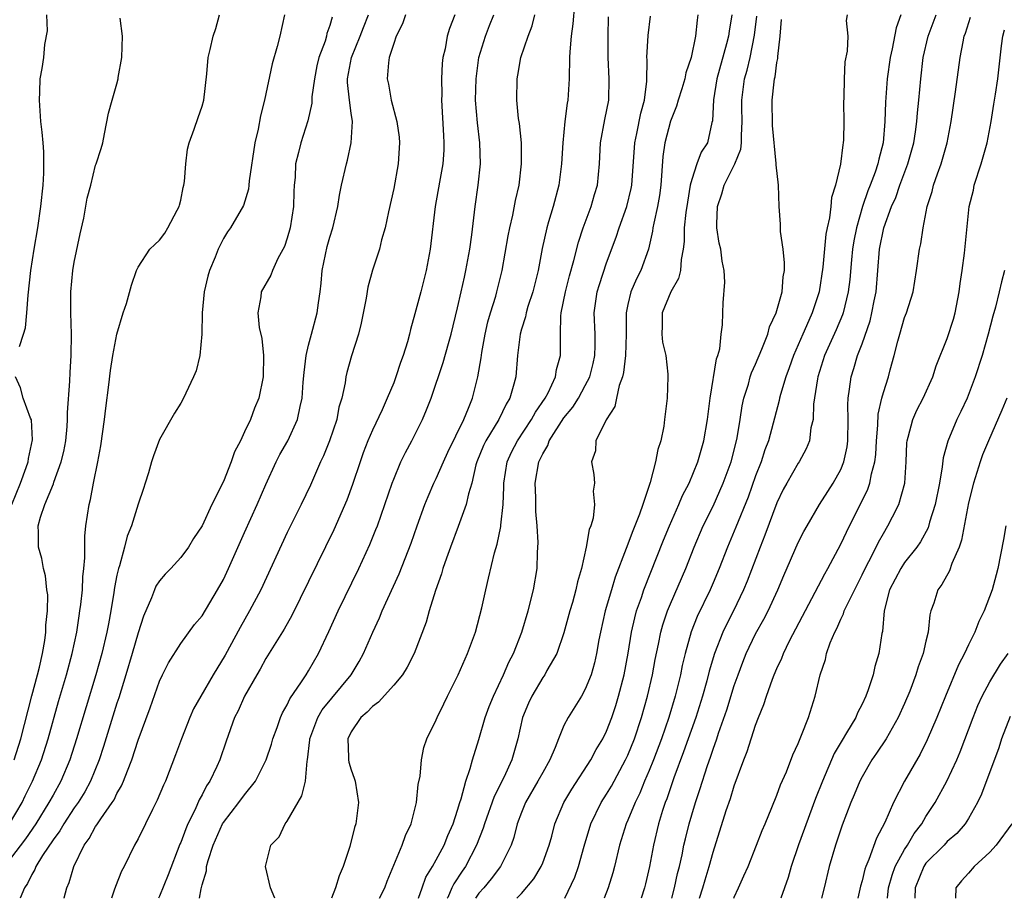
# Model space of a CAD drawing. Units: inches. Extents: x 2646000 to 2649000, y 1554000 to 1557000.
# Drawn here: x 2647228 to 2647320, y 1554000 to 1554083 of the extents above; entities that cross this region are included whole.
import ezdxf

# ---------------------------------------------------------------- set-up
doc = ezdxf.new("R2010")
doc.units = ezdxf.units.IN
doc.header["$MEASUREMENT"] = 0
doc.layers.add('LD26461554_2ft', color=241, linetype='Continuous')

msp = doc.modelspace()

# ---------------------------------------------------------------- linework, layer by layer
at = {"layer": 'LD26461554_2ft'}
for points, elevation in [([(2647279.971, 1554083.971), (2647279.844, 1554082.156), (2647279.684, 1554081), (2647279.543, 1554079.544), (2647279.518, 1554079), (2647279.472, 1554077), (2647279.357, 1554075), (2647279.301, 1554074.699), (2647279.092, 1554073), (2647278.877, 1554071), (2647278.767, 1554069), (2647278.514, 1554067), (2647277.972, 1554065), (2647277.548, 1554063.548), (2647277.372, 1554063), (2647276.942, 1554061.058), (2647276.561, 1554059), (2647276.068, 1554057), (2647275.613, 1554055.613), (2647275.435, 1554055), (2647275.373, 1554054.627), (2647275, 1554053.465), (2647274.868, 1554053), (2647274.632, 1554051), (2647274.466, 1554049), (2647274.296, 1554048.296), (2647273.921, 1554047), (2647273.57, 1554046.43), (2647272.865, 1554045), (2647271.647, 1554043), (2647271.445, 1554042.555), (2647270.814, 1554041), (2647270.729, 1554040.729), (2647270.327, 1554039), (2647270.019, 1554038.019), (2647269.815, 1554037), (2647269.06, 1554034.94), (2647268.329, 1554033), (2647267.954, 1554031.953), (2647267.633, 1554031), (2647267.504, 1554030.495), (2647266.937, 1554028.937), (2647266.339, 1554027), (2647266.057, 1554025.943), (2647264.934, 1554023), (2647264.278, 1554021.722), (2647263.827, 1554021), (2647263, 1554020.031), (2647261.573, 1554018.427), (2647261, 1554018.036), (2647260.504, 1554017.496), (2647259.928, 1554017), (2647259, 1554015.629), (2647258.68, 1554015), (2647258.745, 1554013.255), (2647258.743, 1554013), (2647258.779, 1554012.779), (2647259, 1554012.073), (2647259.297, 1554011.298), (2647259.387, 1554011), (2647259.702, 1554009), (2647259.443, 1554007), (2647259.333, 1554006.667), (2647258.875, 1554004.875), (2647258.262, 1554003), (2647257.881, 1554002.118), (2647257.539, 1554001), (2647257.157, 1554000)], 8246), ([(2647226.903, 1554007), (2647228.091, 1554009), (2647228.379, 1554009.621), (2647229.08, 1554011), (2647229.927, 1554013), (2647230.558, 1554015), (2647231.523, 1554018.477), (2647232.263, 1554021), (2647232.793, 1554023), (2647233.222, 1554025), (2647233.453, 1554026.548), (2647233.533, 1554027), (2647233.617, 1554027.616), (2647233.755, 1554029), (2647233.799, 1554030.201), (2647233.898, 1554031), (2647233.993, 1554031.993), (2647233.976, 1554033), (2647233.984, 1554034.016), (2647234.093, 1554035), (2647234.387, 1554037), (2647234.521, 1554037.479), (2647234.807, 1554039), (2647235.222, 1554041), (2647235.492, 1554042.508), (2647235.845, 1554045), (2647235.958, 1554046.042), (2647236.238, 1554048.238), (2647236.392, 1554049.609), (2647236.616, 1554051), (2647236.98, 1554053.02), (2647237.588, 1554055), (2647237.898, 1554055.898), (2647238.374, 1554057.626), (2647238.838, 1554059), (2647239, 1554059.311), (2647240.107, 1554061), (2647240.562, 1554061.438), (2647241, 1554061.827), (2647241.494, 1554062.506), (2647241.781, 1554063), (2647242.665, 1554064.665), (2647242.857, 1554065), (2647242.886, 1554065.114), (2647243, 1554065.613), (2647243.219, 1554066.781), (2647243.286, 1554067), (2647243.362, 1554067.362), (2647243.466, 1554069), (2647243.624, 1554070.376), (2647243.799, 1554071), (2647244.259, 1554072.259), (2647244.628, 1554073.372), (2647245, 1554074.429), (2647245.17, 1554075), (2647245.462, 1554077.462), (2647245.573, 1554079), (2647245.769, 1554079.769), (2647246.05, 1554081), (2647246.283, 1554081.717), (2647246.639, 1554083)], 8230), ([(2647252.729, 1554083), (2647252.304, 1554081), (2647252.051, 1554080.051), (2647251.578, 1554078.422), (2647250.854, 1554075), (2647250.48, 1554073.521), (2647250.255, 1554072.255), (2647249.961, 1554071), (2647249.424, 1554067.424), (2647249.404, 1554067), (2647249.366, 1554066.634), (2647248.893, 1554065.107), (2647247.666, 1554063), (2647247.379, 1554062.621), (2647247, 1554061.981), (2647246.528, 1554061), (2647246.244, 1554060.244), (2647245.694, 1554059), (2647245.529, 1554058.471), (2647245.191, 1554057), (2647245.016, 1554055.016), (2647244.991, 1554053.009), (2647244.779, 1554051), (2647244.444, 1554049.556), (2647244.201, 1554049), (2647243.475, 1554047.474), (2647243.268, 1554047), (2647243, 1554046.513), (2647242.416, 1554045.584), (2647241, 1554043.1), (2647240.431, 1554041.569), (2647240.256, 1554041), (2647239.968, 1554039.968), (2647239.664, 1554039), (2647239.484, 1554038.516), (2647239, 1554037.048), (2647238.363, 1554035), (2647237.968, 1554034.032), (2647237.711, 1554033), (2647237.232, 1554031.232), (2647237.146, 1554031), (2647237, 1554030.351), (2647236.783, 1554029.217), (2647236.72, 1554028.72), (2647236.437, 1554027), (2647236.199, 1554025.801), (2647236.06, 1554025), (2647235.578, 1554023), (2647235.017, 1554021), (2647233.208, 1554015), (2647232.587, 1554013), (2647231.743, 1554011), (2647231, 1554009.705), (2647230.618, 1554009), (2647229.373, 1554007), (2647228.415, 1554005.585), (2647227, 1554003.726)], 8232), ([(2647227.337, 1554013), (2647227.969, 1554015), (2647229, 1554019.012), (2647229.536, 1554021), (2647229.714, 1554021.714), (2647230.011, 1554023), (2647230.233, 1554024.233), (2647230.335, 1554025), (2647230.336, 1554025.664), (2647230.483, 1554027), (2647230.502, 1554028.502), (2647230.431, 1554029), (2647230.301, 1554030.301), (2647230.107, 1554031), (2647229.936, 1554031.936), (2647229.636, 1554033), (2647229.637, 1554034.363), (2647229.605, 1554035), (2647229.811, 1554035.811), (2647230.235, 1554037), (2647231.051, 1554038.949), (2647231.089, 1554039.089), (2647231.776, 1554041), (2647232.008, 1554041.992), (2647232.195, 1554043), (2647232.328, 1554044.328), (2647232.373, 1554045), (2647232.36, 1554045.64), (2647232.59, 1554048.59), (2647232.6, 1554049.401), (2647232.71, 1554051), (2647232.737, 1554053), (2647232.685, 1554055), (2647232.671, 1554057), (2647232.855, 1554059), (2647233, 1554059.785), (2647233.555, 1554062.445), (2647233.895, 1554063.895), (2647234.216, 1554065.784), (2647234.536, 1554067), (2647235, 1554068.882), (2647235.051, 1554069), (2647235.531, 1554070.468), (2647235.665, 1554071), (2647235.841, 1554071.84), (2647236.219, 1554073.78), (2647236.542, 1554075), (2647237, 1554076.515), (2647237.119, 1554077), (2647237.126, 1554077.126), (2647237.451, 1554079), (2647237.518, 1554081), (2647237.312, 1554082.688)], 8228), ([(2647227.852, 1554051.852), (2647228.238, 1554053), (2647228.406, 1554053.593), (2647228.543, 1554055), (2647228.666, 1554056.666), (2647228.915, 1554059), (2647229.228, 1554061), (2647229.562, 1554063), (2647229.86, 1554065), (2647230.077, 1554067), (2647230.143, 1554068.143), (2647230.149, 1554070.149), (2647230.058, 1554071), (2647229.992, 1554071.992), (2647229.865, 1554073), (2647229.73, 1554075), (2647229.77, 1554075.77), (2647229.805, 1554077), (2647229.97, 1554077.97), (2647230.121, 1554079), (2647230.239, 1554080.239), (2647230.496, 1554081.504), (2647230.431, 1554083)], 8226), ([(2647257.214, 1554082.786), (2647257, 1554082), (2647256.73, 1554081.27), (2647256.677, 1554081), (2647256.55, 1554080.55), (2647255.976, 1554079), (2647255.795, 1554078.205), (2647255.551, 1554077), (2647255.321, 1554075.321), (2647255.303, 1554074.697), (2647254.938, 1554073.062), (2647254.272, 1554071), (2647254.069, 1554070.069), (2647253.792, 1554069), (2647253.736, 1554067.736), (2647253.651, 1554067), (2647253.611, 1554066.389), (2647253.579, 1554065), (2647253.27, 1554063), (2647253, 1554062.038), (2647252.74, 1554061.26), (2647252.131, 1554060.131), (2647251.61, 1554059), (2647251.451, 1554058.549), (2647250.557, 1554057), (2647250.511, 1554056.511), (2647250.236, 1554055), (2647250.375, 1554053.625), (2647250.604, 1554052.604), (2647250.783, 1554051), (2647250.748, 1554049), (2647250.331, 1554047), (2647249.935, 1554046.065), (2647249.549, 1554045), (2647249, 1554043.819), (2647248.6, 1554043), (2647248.057, 1554041.944), (2647247.721, 1554041), (2647247, 1554039.168), (2647245.929, 1554037), (2647245, 1554035.013), (2647244.198, 1554033.802), (2647243.719, 1554033), (2647243, 1554032.022), (2647242.065, 1554031), (2647241.544, 1554030.456), (2647241, 1554029.831), (2647240.665, 1554029.335), (2647240.52, 1554029), (2647240.248, 1554028.248), (2647239.496, 1554026.504), (2647239, 1554024.93), (2647238.444, 1554023), (2647237.845, 1554021), (2647237.169, 1554018.831), (2647237, 1554018.337), (2647235.738, 1554014.262), (2647235.319, 1554013), (2647234.516, 1554011), (2647233.99, 1554010.01), (2647233.354, 1554009), (2647233, 1554008.502), (2647232.01, 1554007), (2647231.648, 1554006.352), (2647231, 1554005.486), (2647230.013, 1554004.013), (2647229.398, 1554003), (2647229.293, 1554002.707), (2647229, 1554002.232), (2647228.61, 1554001.39), (2647228.313, 1554001), (2647227.916, 1554000)], 8234), ([(2647232.032, 1554000), (2647232.043, 1554000.043), (2647232.289, 1554001), (2647232.512, 1554001.488), (2647232.952, 1554003), (2647233.926, 1554005), (2647234.389, 1554005.611), (2647235, 1554006.754), (2647235.108, 1554006.892), (2647235.479, 1554007.479), (2647236.563, 1554009), (2647236.736, 1554009.264), (2647237, 1554009.836), (2647237.442, 1554010.558), (2647237.625, 1554011), (2647237.987, 1554011.988), (2647238.4, 1554013), (2647239, 1554014.848), (2647240.117, 1554017.883), (2647241, 1554020.406), (2647241.28, 1554021), (2647241.861, 1554022.14), (2647243, 1554023.953), (2647244.286, 1554025.714), (2647245, 1554026.553), (2647246.463, 1554029), (2647247, 1554029.97), (2647247.486, 1554031), (2647249, 1554034.362), (2647250.184, 1554037), (2647251, 1554038.894), (2647251.962, 1554041), (2647252.311, 1554041.689), (2647253.043, 1554043), (2647253.972, 1554045), (2647254.215, 1554046.215), (2647254.417, 1554047), (2647254.509, 1554048.509), (2647254.581, 1554049.42), (2647254.769, 1554051), (2647255, 1554051.984), (2647255.266, 1554053), (2647255.82, 1554055), (2647255.941, 1554055.941), (2647256.107, 1554057), (2647256.196, 1554057.804), (2647256.289, 1554059), (2647256.759, 1554061.241), (2647257, 1554062.109), (2647257.289, 1554063), (2647257.753, 1554065), (2647257.922, 1554066.078), (2647258.109, 1554067), (2647258.556, 1554069), (2647258.658, 1554069.342), (2647259.013, 1554070.986), (2647259.119, 1554073), (2647259, 1554073.779), (2647258.84, 1554075), (2647258.668, 1554076.668), (2647258.675, 1554077), (2647259.049, 1554079), (2647259.861, 1554081), (2647260.168, 1554081.832), (2647260.639, 1554083)], 8236), ([(2647264.103, 1554083), (2647263.827, 1554082.173), (2647263.247, 1554081), (2647263, 1554080.306), (2647262.588, 1554079), (2647262.509, 1554078.509), (2647262.398, 1554077), (2647262.502, 1554076.502), (2647262.772, 1554075), (2647263.293, 1554073), (2647263.503, 1554071.503), (2647263.553, 1554071), (2647263.43, 1554069), (2647263, 1554066.705), (2647262.509, 1554064.509), (2647262.19, 1554063), (2647261.866, 1554061.866), (2647261.67, 1554061), (2647261.014, 1554059.014), (2647260.561, 1554057.439), (2647260.403, 1554056.403), (2647259.958, 1554054.042), (2647259.697, 1554053), (2647259.042, 1554050.958), (2647258.599, 1554049.401), (2647258.515, 1554049), (2647258.447, 1554048.447), (2647258.116, 1554047), (2647257.856, 1554046.145), (2647257.645, 1554045), (2647256.981, 1554043), (2647256.413, 1554041.587), (2647256.131, 1554041), (2647255.172, 1554038.828), (2647254.305, 1554037), (2647253, 1554034.366), (2647250.52, 1554029), (2647249.466, 1554027), (2647248.566, 1554025.434), (2647247.161, 1554022.839), (2647246.051, 1554021), (2647244.879, 1554019), (2647244.21, 1554017.79), (2647243.851, 1554017), (2647243.059, 1554015), (2647242.518, 1554013.482), (2647241.556, 1554011), (2647241.379, 1554010.621), (2647240.792, 1554009.208), (2647240.336, 1554008.336), (2647239.671, 1554007), (2647239, 1554005.602), (2647238.662, 1554005), (2647237.686, 1554003), (2647237.446, 1554002.554), (2647236.875, 1554001.125), (2647236.758, 1554000.758), (2647236.477, 1554000)], 8238), ([(2647268.732, 1554083), (2647268.256, 1554081.743), (2647268.029, 1554081), (2647267.827, 1554079.827), (2647267.629, 1554079), (2647267.558, 1554078.442), (2647267.5, 1554077), (2647267.527, 1554075.527), (2647267.508, 1554075), (2647267.673, 1554071.673), (2647267.723, 1554071), (2647267.699, 1554070.301), (2647267.61, 1554069), (2647267.293, 1554067.293), (2647266.902, 1554065), (2647266.418, 1554061), (2647266.053, 1554059), (2647265.561, 1554057), (2647265, 1554054.904), (2647264.567, 1554053.433), (2647264.471, 1554053), (2647264.285, 1554052.285), (2647263.885, 1554051), (2647263.641, 1554050.359), (2647263.213, 1554049), (2647263, 1554048.45), (2647262.404, 1554047), (2647261.907, 1554045.907), (2647261, 1554043.991), (2647260.585, 1554043), (2647260.149, 1554041.851), (2647259.845, 1554041), (2647259.13, 1554038.87), (2647258.591, 1554037.409), (2647257.37, 1554034.63), (2647253.419, 1554026.581), (2647252.711, 1554025.289), (2647251, 1554022.528), (2647250.459, 1554021.541), (2647250.13, 1554021), (2647248.979, 1554019), (2647248.376, 1554017.625), (2647248.053, 1554017), (2647247.249, 1554014.751), (2647246.655, 1554013), (2647246.381, 1554012.381), (2647245.719, 1554011), (2647245.426, 1554010.574), (2647245, 1554009.721), (2647244.737, 1554009.263), (2647244.344, 1554008.344), (2647243.67, 1554007), (2647243.465, 1554006.535), (2647243, 1554005.252), (2647242.92, 1554005.08), (2647241.808, 1554002.192), (2647241, 1554000.186), (2647240.913, 1554000)], 8240), ([(2647244.774, 1554000), (2647244.904, 1554000.904), (2647245, 1554001.266), (2647245.413, 1554002.587), (2647245.432, 1554003), (2647245.569, 1554003.568), (2647246.032, 1554005), (2647246.918, 1554007), (2647247, 1554007.138), (2647248.467, 1554009), (2647249, 1554009.734), (2647250.006, 1554011), (2647251.022, 1554013), (2647251.529, 1554014.471), (2647251.663, 1554015), (2647252.043, 1554016.043), (2647252.371, 1554017), (2647252.559, 1554017.441), (2647253, 1554018.193), (2647253.248, 1554018.752), (2647254.352, 1554020.352), (2647254.768, 1554021), (2647255, 1554021.376), (2647255.94, 1554023), (2647256.922, 1554025.077), (2647257.799, 1554027), (2647259.714, 1554031), (2647260.751, 1554033.249), (2647261.339, 1554034.661), (2647261.467, 1554035), (2647262.183, 1554037), (2647262.86, 1554039), (2647263, 1554039.373), (2647263.677, 1554041), (2647264.102, 1554041.898), (2647264.69, 1554043), (2647265.694, 1554045), (2647266.091, 1554045.909), (2647266.515, 1554047), (2647267.664, 1554050.336), (2647268.146, 1554052.146), (2647268.39, 1554053), (2647269, 1554055.484), (2647269.353, 1554057), (2647269.639, 1554058.361), (2647269.792, 1554059), (2647270.141, 1554061), (2647270.34, 1554062.34), (2647270.659, 1554065), (2647270.929, 1554067), (2647271.15, 1554069), (2647271.102, 1554071), (2647270.866, 1554072.866), (2647270.699, 1554075), (2647270.735, 1554077), (2647271.011, 1554079), (2647271.638, 1554081), (2647272.004, 1554081.996), (2647272.398, 1554083)], 8242), ([(2647251.823, 1554000), (2647251.44, 1554001), (2647250.945, 1554003), (2647251.447, 1554005), (2647252.231, 1554005.769), (2647252.811, 1554007), (2647253, 1554007.244), (2647254.379, 1554009.621), (2647254.703, 1554011), (2647254.871, 1554012.871), (2647254.907, 1554013), (2647255.116, 1554014.884), (2647255.117, 1554015), (2647255.862, 1554017), (2647256.288, 1554017.712), (2647259.01, 1554021), (2647259.757, 1554022.243), (2647260.17, 1554023), (2647261.03, 1554025), (2647261.657, 1554026.344), (2647261.915, 1554027), (2647263.501, 1554030.499), (2647264.632, 1554033.367), (2647265.202, 1554035), (2647265.935, 1554037), (2647266.236, 1554037.763), (2647266.787, 1554039), (2647267, 1554039.433), (2647267.673, 1554041), (2647268.088, 1554041.911), (2647269.58, 1554045), (2647270.041, 1554046.041), (2647270.414, 1554047), (2647270.907, 1554049), (2647271.211, 1554050.789), (2647271.27, 1554051.27), (2647271.585, 1554053), (2647271.849, 1554054.151), (2647272.084, 1554055), (2647272.584, 1554056.583), (2647272.7, 1554057), (2647273.2, 1554059), (2647273.765, 1554062.235), (2647273.913, 1554063), (2647274.191, 1554064.191), (2647274.436, 1554065.565), (2647274.776, 1554067), (2647275.023, 1554069), (2647274.993, 1554071), (2647274.816, 1554072.816), (2647274.74, 1554073.26), (2647274.579, 1554075), (2647274.592, 1554077), (2647274.669, 1554077.331), (2647274.944, 1554079), (2647275.62, 1554081), (2647276.016, 1554081.984), (2647276.267, 1554083)], 8244), ([(2647261.682, 1554000), (2647262.155, 1554001), (2647262.382, 1554001.618), (2647263.789, 1554005), (2647264.104, 1554005.897), (2647264.639, 1554007), (2647265.144, 1554009), (2647265.31, 1554010.69), (2647265.481, 1554011.48), (2647265.613, 1554013), (2647265.831, 1554014.169), (2647266.129, 1554015), (2647267, 1554016.784), (2647267.08, 1554017), (2647267.715, 1554018.285), (2647268.047, 1554019), (2647269.065, 1554021), (2647269.941, 1554023), (2647270.678, 1554025), (2647271.284, 1554027.283), (2647271.648, 1554029), (2647271.921, 1554030.079), (2647272.475, 1554032.475), (2647272.728, 1554033.272), (2647273.062, 1554034.938), (2647273.064, 1554035.064), (2647273.274, 1554037), (2647273.344, 1554038.656), (2647273.344, 1554039), (2647273.658, 1554041), (2647274.076, 1554041.924), (2647274.623, 1554043), (2647275.96, 1554045), (2647276.321, 1554045.679), (2647277.232, 1554047), (2647277.498, 1554047.498), (2647278.192, 1554049), (2647278.297, 1554049.703), (2647278.681, 1554051), (2647278.666, 1554052.665), (2647278.682, 1554053), (2647278.698, 1554054.698), (2647278.746, 1554055), (2647279.14, 1554057), (2647279.52, 1554058.48), (2647279.938, 1554059.938), (2647280.355, 1554061.645), (2647280.799, 1554063), (2647281.54, 1554065), (2647281.862, 1554066.138), (2647282.132, 1554067), (2647282.337, 1554069), (2647282.434, 1554071), (2647282.831, 1554073.169), (2647283.198, 1554075), (2647283.258, 1554077), (2647283.153, 1554079), (2647283.146, 1554081), (2647283.184, 1554082.816)], 8248), ([(2647265.329, 1554000), (2647265.666, 1554001), (2647266.024, 1554001.976), (2647266.655, 1554003), (2647267, 1554003.607), (2647267.741, 1554005), (2647268.089, 1554005.911), (2647268.579, 1554007), (2647269, 1554008.284), (2647269.216, 1554009), (2647269.339, 1554009.339), (2647269.774, 1554011), (2647270.186, 1554012.185), (2647270.401, 1554013), (2647271, 1554014.918), (2647271.606, 1554017), (2647271.974, 1554018.026), (2647272.37, 1554019), (2647273.313, 1554021), (2647273.813, 1554022.187), (2647274.241, 1554023), (2647275.026, 1554025), (2647275.628, 1554027), (2647276.133, 1554029), (2647276.467, 1554031), (2647276.503, 1554032.503), (2647276.563, 1554033.437), (2647276.466, 1554035), (2647276.343, 1554036.343), (2647276.346, 1554037.655), (2647276.302, 1554039), (2647276.643, 1554041), (2647277, 1554041.755), (2647277.467, 1554042.533), (2647277.616, 1554043), (2647279, 1554045.137), (2647279.842, 1554046.158), (2647280.366, 1554047), (2647281, 1554048.176), (2647281.415, 1554049), (2647281.739, 1554050.261), (2647281.896, 1554051), (2647281.931, 1554051.931), (2647281.93, 1554053), (2647281.844, 1554055), (2647282.125, 1554057), (2647282.321, 1554057.679), (2647283, 1554059.718), (2647283.89, 1554062.111), (2647284.184, 1554063), (2647284.902, 1554065), (2647285.317, 1554066.683), (2647285.371, 1554067), (2647285.653, 1554071), (2647285.854, 1554071.854), (2647286.224, 1554073.776), (2647286.57, 1554075), (2647286.772, 1554076.772), (2647286.808, 1554078.808), (2647286.793, 1554079), (2647286.918, 1554081.083), (2647287.125, 1554082.876)], 8250), ([(2647291.569, 1554083), (2647291.494, 1554082.506), (2647291.355, 1554081), (2647290.955, 1554079), (2647290.445, 1554077.555), (2647290.338, 1554077), (2647290.056, 1554076.056), (2647289.715, 1554075), (2647289.569, 1554074.431), (2647288.99, 1554073.01), (2647288.474, 1554071), (2647288.295, 1554069.705), (2647288.091, 1554067), (2647287.965, 1554066.034), (2647287.783, 1554065), (2647287.426, 1554063.426), (2647287.356, 1554063), (2647287.322, 1554062.678), (2647286.936, 1554061), (2647286.213, 1554059), (2647285.795, 1554058.205), (2647285.277, 1554057), (2647285, 1554055.783), (2647284.849, 1554055), (2647284.841, 1554053), (2647284.78, 1554051), (2647284.586, 1554049.414), (2647284.488, 1554049), (2647284.183, 1554048.183), (2647283.929, 1554047), (2647283.783, 1554046.217), (2647282.947, 1554044.947), (2647282.004, 1554043), (2647281.952, 1554042.049), (2647281.598, 1554041), (2647281.815, 1554039.816), (2647281.859, 1554039), (2647281.739, 1554038.261), (2647281.853, 1554037), (2647281.725, 1554035.725), (2647281.509, 1554035), (2647281.357, 1554034.643), (2647281.094, 1554033), (2647280.641, 1554031), (2647280.254, 1554029.746), (2647280.113, 1554029), (2647279.789, 1554027.789), (2647279.553, 1554027), (2647279, 1554024.944), (2647278.313, 1554023), (2647277.4, 1554021.4), (2647277.189, 1554021), (2647277, 1554020.733), (2647275.975, 1554019), (2647275.671, 1554018.329), (2647275.106, 1554017), (2647274.649, 1554015), (2647274.092, 1554013), (2647273.351, 1554011.351), (2647272.449, 1554009.551), (2647271.535, 1554007), (2647271.412, 1554006.588), (2647270.79, 1554005), (2647269.761, 1554003), (2647269.445, 1554002.555), (2647268.646, 1554001.354), (2647268.473, 1554001), (2647268.078, 1554000.077), (2647268.038, 1554000)], 8252), ([(2647294.763, 1554083), (2647294.507, 1554081.493), (2647294.45, 1554081), (2647294.277, 1554080.277), (2647293.365, 1554077), (2647293.04, 1554075.04), (2647292.948, 1554073.052), (2647292.903, 1554072.903), (2647292.468, 1554071), (2647291.894, 1554070.107), (2647291.492, 1554069), (2647291, 1554067.526), (2647290.867, 1554067), (2647290.587, 1554065.413), (2647290.453, 1554064.453), (2647290.304, 1554063), (2647290.285, 1554061.715), (2647290.208, 1554061), (2647290.014, 1554060.014), (2647289.944, 1554059), (2647289.752, 1554058.248), (2647289.037, 1554057), (2647288.222, 1554055), (2647288.218, 1554053.782), (2647288.196, 1554053), (2647288.261, 1554052.261), (2647288.558, 1554051), (2647288.763, 1554049.237), (2647288.763, 1554049), (2647288.68, 1554047), (2647288.499, 1554045.501), (2647288.454, 1554045), (2647288.365, 1554044.365), (2647288.087, 1554043), (2647287.818, 1554042.181), (2647287.6, 1554041), (2647287.084, 1554039.084), (2647286.394, 1554037), (2647286.087, 1554036.087), (2647285.466, 1554034.534), (2647284.853, 1554032.853), (2647283.818, 1554030.182), (2647283.45, 1554029), (2647282.863, 1554027), (2647282.424, 1554025), (2647282.284, 1554024.284), (2647282.062, 1554023), (2647281.868, 1554022.133), (2647281.539, 1554021), (2647281, 1554019.644), (2647280.63, 1554019), (2647279.381, 1554017), (2647279, 1554016.245), (2647278.481, 1554015), (2647278.183, 1554014.183), (2647277.672, 1554013), (2647277, 1554011.834), (2647276.551, 1554011), (2647275.375, 1554009), (2647275, 1554008.061), (2647274.609, 1554007), (2647274.29, 1554005.71), (2647274.033, 1554005), (2647273.034, 1554003), (2647272.169, 1554001.831), (2647271.474, 1554001), (2647271, 1554000.481), (2647270.672, 1554000)], 8254), ([(2647274.554, 1554000), (2647275, 1554000.439), (2647276.168, 1554001.832), (2647276.865, 1554003), (2647277, 1554003.33), (2647277.614, 1554005), (2647277.849, 1554005.849), (2647278.14, 1554007), (2647278.982, 1554009), (2647279.733, 1554010.267), (2647281.509, 1554013), (2647282.03, 1554013.97), (2647282.653, 1554015), (2647283, 1554015.703), (2647283.495, 1554017), (2647283.869, 1554018.131), (2647284.133, 1554019), (2647284.646, 1554021), (2647285.037, 1554023.037), (2647285.355, 1554025), (2647285.642, 1554026.358), (2647285.817, 1554027), (2647286.265, 1554028.265), (2647286.501, 1554029), (2647288.351, 1554033.649), (2647288.906, 1554035), (2647289.8, 1554037), (2647290.145, 1554037.855), (2647290.744, 1554039), (2647291.565, 1554041), (2647292.147, 1554043), (2647292.49, 1554045), (2647292.719, 1554047), (2647293.312, 1554050.689), (2647293.438, 1554051), (2647293.626, 1554051.627), (2647293.771, 1554053), (2647293.9, 1554053.9), (2647293.912, 1554055), (2647293.946, 1554055.946), (2647294.099, 1554057.901), (2647294.046, 1554059), (2647293.852, 1554059.852), (2647293.722, 1554061), (2647293.566, 1554061.567), (2647293.37, 1554063), (2647293.351, 1554063.351), (2647293.421, 1554065), (2647293.812, 1554066.188), (2647294.032, 1554067), (2647295.062, 1554069), (2647295.614, 1554070.386), (2647295.669, 1554071), (2647295.665, 1554071.665), (2647295.741, 1554073), (2647295.698, 1554074.302), (2647295.695, 1554075), (2647295.957, 1554077), (2647296.193, 1554077.806), (2647296.476, 1554079), (2647296.903, 1554081.097), (2647297.114, 1554082.886)], 8256), ([(2647305.593, 1554083), (2647305.514, 1554082.486), (2647305.669, 1554081), (2647305.613, 1554079.613), (2647305.39, 1554078.61), (2647305.306, 1554077), (2647305.287, 1554075.287), (2647305.249, 1554074.751), (2647305.288, 1554073), (2647305.257, 1554071.257), (2647305.239, 1554071), (2647305.192, 1554070.808), (2647304.974, 1554068.974), (2647304.495, 1554067), (2647304.144, 1554065.856), (2647304.065, 1554065), (2647303.935, 1554063.935), (2647303.714, 1554063), (2647303.595, 1554062.405), (2647303.301, 1554059.301), (2647302.98, 1554057), (2647302.323, 1554055), (2647301.788, 1554053.788), (2647301.421, 1554053), (2647300.551, 1554051), (2647300.159, 1554049.841), (2647299.841, 1554049), (2647299.341, 1554047.341), (2647299.255, 1554047), (2647299.217, 1554046.783), (2647298.21, 1554043), (2647297.874, 1554042.126), (2647297.507, 1554041), (2647297, 1554039.704), (2647296.3, 1554037.7), (2647295.141, 1554034.859), (2647294.347, 1554033), (2647293.57, 1554031), (2647293, 1554029.647), (2647292.723, 1554029), (2647291.521, 1554026.48), (2647290.946, 1554025.054), (2647290.369, 1554023), (2647290.11, 1554021.89), (2647289.933, 1554021), (2647289.447, 1554019), (2647288.85, 1554017), (2647288.156, 1554015), (2647287.395, 1554013), (2647287, 1554012.012), (2647286.565, 1554011), (2647286.119, 1554009.881), (2647285.679, 1554009), (2647285, 1554007.356), (2647284.832, 1554007), (2647284.204, 1554005), (2647283.747, 1554003), (2647283.591, 1554002.409), (2647283.156, 1554001), (2647282.769, 1554000)], 8260), ([(2647310.637, 1554083), (2647310.215, 1554081.785), (2647309.824, 1554079.824), (2647309.635, 1554079), (2647309.365, 1554077), (2647309.205, 1554074.795), (2647309.134, 1554073), (2647308.968, 1554071), (2647308.56, 1554069.44), (2647308.484, 1554069), (2647308.236, 1554068.236), (2647307.765, 1554067), (2647307.537, 1554066.463), (2647307.051, 1554065), (2647306.469, 1554063), (2647306.226, 1554061.774), (2647306.104, 1554061), (2647306, 1554060), (2647305.842, 1554058.158), (2647305.705, 1554057), (2647305.222, 1554055), (2647305.168, 1554054.832), (2647304.571, 1554053.429), (2647303.472, 1554051), (2647302.85, 1554049), (2647302.806, 1554048.806), (2647302.443, 1554046.443), (2647302.394, 1554045), (2647302.202, 1554044.202), (2647302.065, 1554043), (2647301.755, 1554042.245), (2647301.078, 1554041), (2647301, 1554040.889), (2647299.921, 1554039), (2647299.6, 1554038.401), (2647299, 1554037.15), (2647297.873, 1554034.127), (2647297.413, 1554033), (2647296.205, 1554029.795), (2647295.875, 1554029), (2647294.908, 1554027), (2647294.261, 1554025.739), (2647293.916, 1554025), (2647293.131, 1554023), (2647292.651, 1554021.349), (2647292.42, 1554020.42), (2647292.025, 1554019), (2647291.384, 1554017), (2647290.239, 1554013.761), (2647289.318, 1554011.318), (2647288.654, 1554009.347), (2647288.512, 1554009), (2647288.266, 1554008.266), (2647287.877, 1554007), (2647287.398, 1554005), (2647287.035, 1554003), (2647286.646, 1554001.354), (2647286.557, 1554001), (2647286.243, 1554000)], 8262), ([(2647289.135, 1554000), (2647289.393, 1554001), (2647289.673, 1554002.327), (2647289.853, 1554003), (2647290.098, 1554004.097), (2647290.266, 1554005), (2647290.401, 1554005.599), (2647290.752, 1554007), (2647291, 1554007.848), (2647291.351, 1554009), (2647291.766, 1554010.234), (2647292.471, 1554012.471), (2647292.751, 1554013.249), (2647293, 1554014.022), (2647293.351, 1554015), (2647293.52, 1554015.52), (2647294.298, 1554017.702), (2647295, 1554019.984), (2647295.356, 1554021), (2647295.808, 1554022.192), (2647296.128, 1554023), (2647297, 1554024.835), (2647297.771, 1554026.229), (2647298.166, 1554027), (2647299.099, 1554029), (2647299.657, 1554030.343), (2647301, 1554033.419), (2647301.535, 1554034.465), (2647301.836, 1554035), (2647303.009, 1554037), (2647303.772, 1554038.228), (2647304.273, 1554039), (2647305, 1554040.288), (2647305.291, 1554041), (2647305.592, 1554042.408), (2647305.664, 1554043), (2647305.69, 1554045), (2647305.648, 1554046.352), (2647305.684, 1554047), (2647305.825, 1554047.825), (2647305.962, 1554049), (2647306.222, 1554049.778), (2647306.584, 1554051), (2647307, 1554052.102), (2647307.75, 1554054.25), (2647307.932, 1554055), (2647308.138, 1554056.138), (2647308.314, 1554057), (2647308.649, 1554061), (2647309.048, 1554063), (2647309.776, 1554065), (2647310.157, 1554065.843), (2647310.554, 1554067), (2647311.303, 1554069), (2647311.852, 1554071), (2647312.02, 1554072.02), (2647312.153, 1554073), (2647312.207, 1554073.793), (2647312.339, 1554075), (2647312.514, 1554077), (2647312.752, 1554079), (2647313.217, 1554081), (2647313.975, 1554083)], 8264), ([(2647291.734, 1554000), (2647292.039, 1554001), (2647292.248, 1554001.752), (2647292.637, 1554003), (2647293, 1554004.345), (2647294.245, 1554008.245), (2647294.627, 1554009.373), (2647295, 1554010.577), (2647295.896, 1554013), (2647296.206, 1554013.794), (2647297, 1554016.283), (2647297.276, 1554017), (2647297.779, 1554018.221), (2647298.021, 1554019), (2647298.582, 1554020.582), (2647298.747, 1554021), (2647299, 1554021.603), (2647299.45, 1554022.55), (2647299.611, 1554023), (2647300.193, 1554024.193), (2647303.499, 1554030.501), (2647303.789, 1554031), (2647305, 1554033.289), (2647305.812, 1554035), (2647306.891, 1554037.109), (2647307.553, 1554038.447), (2647307.744, 1554039), (2647307.894, 1554039.894), (2647308.202, 1554041), (2647308.287, 1554041.713), (2647308.342, 1554043), (2647308.47, 1554044.47), (2647308.507, 1554045.493), (2647308.856, 1554047), (2647309, 1554047.531), (2647309.479, 1554049), (2647309.644, 1554049.644), (2647310.024, 1554051), (2647310.36, 1554052.361), (2647310.542, 1554053), (2647311, 1554054.565), (2647311.171, 1554055), (2647311.795, 1554057), (2647312.104, 1554059), (2647312.383, 1554061), (2647312.511, 1554061.489), (2647312.73, 1554063), (2647313.109, 1554065), (2647313.572, 1554066.428), (2647313.708, 1554067), (2647314.077, 1554068.077), (2647314.426, 1554069), (2647314.564, 1554069.436), (2647314.979, 1554071), (2647315.372, 1554073), (2647315.778, 1554075.778), (2647316.202, 1554079), (2647316.485, 1554080.485), (2647316.603, 1554081), (2647316.716, 1554081.284), (2647317.197, 1554082.803)], 8266), ([(2647279.088, 1554000), (2647280.02, 1554001.981), (2647280.377, 1554003), (2647280.892, 1554004.892), (2647281.52, 1554007), (2647282.504, 1554009), (2647283, 1554009.773), (2647283.459, 1554010.541), (2647284.79, 1554013), (2647285, 1554013.448), (2647285.623, 1554015), (2647286.293, 1554017), (2647286.857, 1554019), (2647287.313, 1554021), (2647287.575, 1554022.425), (2647287.891, 1554023.891), (2647288.105, 1554025), (2647288.291, 1554025.709), (2647288.727, 1554027), (2647289, 1554027.672), (2647290.435, 1554031), (2647291.222, 1554033), (2647292.078, 1554035), (2647293, 1554036.857), (2647293.96, 1554039), (2647294.694, 1554041), (2647295.219, 1554043), (2647295.278, 1554043.278), (2647295.56, 1554045), (2647295.741, 1554046.259), (2647295.907, 1554047), (2647296.32, 1554048.32), (2647296.5, 1554049), (2647296.626, 1554049.374), (2647297, 1554050.188), (2647297.597, 1554051.596), (2647298.144, 1554053), (2647298.309, 1554053.691), (2647298.931, 1554055), (2647299.485, 1554057), (2647299.603, 1554058.397), (2647299.705, 1554059), (2647299.722, 1554059.722), (2647299.592, 1554061), (2647299.337, 1554062.663), (2647299.347, 1554063.347), (2647299.215, 1554065), (2647299.152, 1554067), (2647298.919, 1554068.92), (2647298.945, 1554069.055), (2647298.601, 1554072.601), (2647298.564, 1554075), (2647298.731, 1554076.731), (2647298.772, 1554077), (2647298.822, 1554077.178), (2647299, 1554078.529), (2647299.083, 1554078.918), (2647299.086, 1554079.086), (2647299.303, 1554081), (2647299.418, 1554082.582)], 8258), ([(2647294.964, 1554000), (2647295, 1554000.097), (2647295.396, 1554001), (2647295.903, 1554002.097), (2647296.285, 1554003), (2647297.093, 1554005), (2647297.615, 1554006.385), (2647297.89, 1554007), (2647298.537, 1554008.537), (2647299, 1554009.686), (2647299.341, 1554010.659), (2647299.895, 1554011.895), (2647300.512, 1554013.488), (2647301, 1554014.556), (2647301.322, 1554015.322), (2647301.957, 1554017), (2647302.591, 1554019), (2647303.057, 1554021), (2647303.55, 1554022.45), (2647303.669, 1554023), (2647304.016, 1554024.016), (2647304.429, 1554025), (2647304.632, 1554025.367), (2647305, 1554026.233), (2647305.262, 1554026.738), (2647305.331, 1554027), (2647305.59, 1554027.59), (2647307, 1554030.386), (2647307.292, 1554031), (2647307.64, 1554031.64), (2647308.328, 1554033), (2647308.543, 1554033.457), (2647309, 1554034.285), (2647309.432, 1554035), (2647309.848, 1554035.848), (2647310.442, 1554037), (2647311.014, 1554039), (2647311.147, 1554041), (2647311.206, 1554042.794), (2647311.231, 1554043), (2647311.341, 1554043.341), (2647311.766, 1554045), (2647312.146, 1554045.854), (2647312.748, 1554047), (2647313.636, 1554049), (2647313.966, 1554050.034), (2647315, 1554052.597), (2647315.581, 1554054.419), (2647315.739, 1554055), (2647316.134, 1554057), (2647316.224, 1554057.777), (2647316.411, 1554059), (2647316.63, 1554060.63), (2647317.063, 1554065), (2647317.455, 1554066.545), (2647317.544, 1554067), (2647318.197, 1554069), (2647318.758, 1554071), (2647319.127, 1554073), (2647319.369, 1554074.631), (2647319.543, 1554075.544), (2647319.767, 1554077), (2647320.1, 1554080.1), (2647320.224, 1554081), (2647320.386, 1554081.614)], 8268), ([(2647320.383, 1554059), (2647320.084, 1554057.916), (2647319.889, 1554057), (2647319.53, 1554055.53), (2647319.296, 1554054.704), (2647318.861, 1554053), (2647318.295, 1554051), (2647317.638, 1554049), (2647316.861, 1554047), (2647316.271, 1554045.729), (2647315.912, 1554045), (2647315.045, 1554042.955), (2647314.614, 1554041.386), (2647314.53, 1554040.53), (2647314.266, 1554039), (2647313.867, 1554037), (2647313.344, 1554035.344), (2647313.195, 1554034.805), (2647312.5, 1554033.5), (2647312.16, 1554033), (2647311, 1554031.538), (2647310.636, 1554031), (2647309.587, 1554029), (2647309.082, 1554027), (2647308.923, 1554025.077), (2647308.872, 1554024.872), (2647308.576, 1554023), (2647308.206, 1554021.794), (2647308.032, 1554021), (2647307.586, 1554019.586), (2647307.367, 1554019), (2647307, 1554018.239), (2647306.566, 1554017.433), (2647306.404, 1554017), (2647305.545, 1554015.545), (2647305.128, 1554014.872), (2647304.394, 1554013.606), (2647303.277, 1554011), (2647302.615, 1554009.385), (2647301.035, 1554005.035), (2647300.334, 1554003), (2647300.049, 1554001.951), (2647299.369, 1554000)], 8270), ([(2647227.134, 1554037), (2647227.944, 1554039), (2647228.486, 1554040.486), (2647228.658, 1554041), (2647228.685, 1554041.315), (2647229.064, 1554043.064), (2647228.963, 1554044.963), (2647228.894, 1554045.107), (2647228.192, 1554047), (2647227.954, 1554047.954), (2647227.468, 1554049)], 8226), ([(2647320.61, 1554047), (2647320.14, 1554045.86), (2647318.864, 1554043), (2647318.328, 1554041.672), (2647318.085, 1554041), (2647317.453, 1554039), (2647317, 1554037.175), (2647316.336, 1554033.664), (2647316.11, 1554033), (2647315.448, 1554031.448), (2647315.227, 1554030.773), (2647314.507, 1554029.493), (2647314.127, 1554029), (2647313.735, 1554027.735), (2647313.459, 1554027), (2647313.355, 1554026.645), (2647313.208, 1554025), (2647313, 1554024.154), (2647312.742, 1554023), (2647312.263, 1554021.737), (2647312.046, 1554021), (2647311.476, 1554019.476), (2647311, 1554018.315), (2647310.405, 1554017), (2647309.255, 1554015), (2647308.365, 1554013.636), (2647307.919, 1554013), (2647307, 1554011.409), (2647306.793, 1554011), (2647306.271, 1554009.729), (2647305.949, 1554009), (2647305.125, 1554006.875), (2647304.635, 1554005.365), (2647304.503, 1554005), (2647303.904, 1554003), (2647303.445, 1554001), (2647303.179, 1554000)], 8272), ([(2647320.514, 1554035), (2647320.294, 1554033.706), (2647319.761, 1554031), (2647319.608, 1554030.392), (2647319.209, 1554029), (2647318.473, 1554027), (2647317.984, 1554026.016), (2647317.597, 1554025), (2647317, 1554023.82), (2647316.638, 1554023), (2647316.069, 1554021.931), (2647314.83, 1554019), (2647314.031, 1554017), (2647313.117, 1554014.883), (2647312.443, 1554013.557), (2647310.976, 1554011), (2647309.951, 1554009), (2647309.132, 1554007.132), (2647308.364, 1554005.636), (2647307.645, 1554003.645), (2647307.347, 1554003), (2647307.257, 1554002.743), (2647307, 1554001.63), (2647306.855, 1554001.145), (2647306.602, 1554000)], 8274), ([(2647309.38, 1554000), (2647309.482, 1554001), (2647309.815, 1554002.185), (2647310.116, 1554003), (2647311, 1554004.579), (2647311.283, 1554005), (2647311.899, 1554006.101), (2647312.617, 1554007), (2647313, 1554007.672), (2647313.858, 1554009), (2647314.962, 1554011), (2647315.891, 1554013), (2647316.226, 1554013.774), (2647317.436, 1554017), (2647317.884, 1554018.116), (2647318.289, 1554019), (2647319, 1554020.328), (2647320.01, 1554021.99), (2647320.728, 1554023)], 8276), ([(2647320.925, 1554017.075), (2647320.114, 1554015), (2647319.85, 1554014.15), (2647318.226, 1554009.774), (2647317.844, 1554009), (2647317, 1554007.491), (2647316.697, 1554007), (2647315.906, 1554006.094), (2647315, 1554005.336), (2647314.699, 1554005), (2647313, 1554003.301), (2647312.788, 1554003), (2647311.985, 1554001), (2647311.958, 1554000)], 8278), ([(2647321.08, 1554007), (2647319.583, 1554005), (2647319, 1554004.322), (2647317.528, 1554003), (2647317, 1554002.37), (2647316.349, 1554001.651), (2647315.813, 1554001), (2647315.77, 1554000)], 8280)]:
    msp.add_lwpolyline(points, dxfattribs=dict(at, elevation=elevation))

doc.saveas('drawing.dxf')
